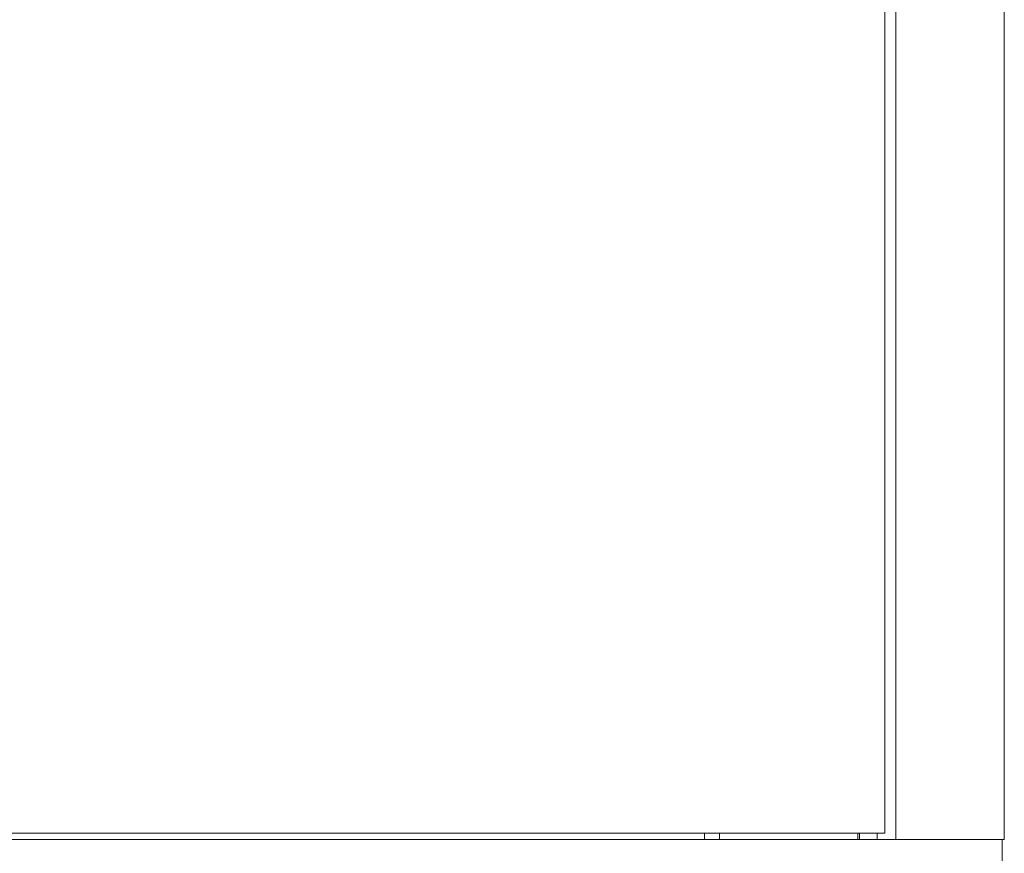
# Model space of a CAD drawing. Units: millimetres. Extents: x -403 to 2842, y -2297 to 988.
# Drawn here: x 2449 to 2839, y -972 to -641 of the extents above; entities that cross this region are included whole.
import ezdxf

# ---------------------------------------------------------------- set-up
doc = ezdxf.new("R2010")
doc.units = ezdxf.units.MM

# ---------------------------------------------------------------- blocks, each defined once
blk = doc.blocks.new('A$C55E56F2B')
at = {"color": 0, "linetype": 'Continuous', "lineweight": 0, "extrusion": (-9.95799e-17, 1, 2.22045e-16)}
for p, q in [((253, 980.05), (253, -923.95)), ((257.4, -926.55), (257.4, 982.65)), ((300.4, 982.65), (300.4, -926.55)), ((253, -923.95), (-253, -923.95)), ((181.5, -923.95), (181.5, -926.55)), ((187.5, -923.95), (187.5, -926.55)), ((242.3, -926.55), (242.3, -923.95)), ((243, -926.55), (243, -923.95)), ((250, -926.55), (250, -923.95)), ((257.4, -926.55), (-257.4, -926.55)), ((259.8, -926.55), (257.4, -926.55)), ((259.8, -926.55), (298, -926.55)), ((298, -926.55), (300.4, -926.55)), ((299.5, -971.55), (299.5, -926.55))]:
    blk.add_line(p, q, dxfattribs=at)

msp = doc.modelspace()

# ---------------------------------------------------------------- block references
msp.add_blockref('A$C55E56F2B', (2538.615, -39.925))

doc.saveas('drawing.dxf')
